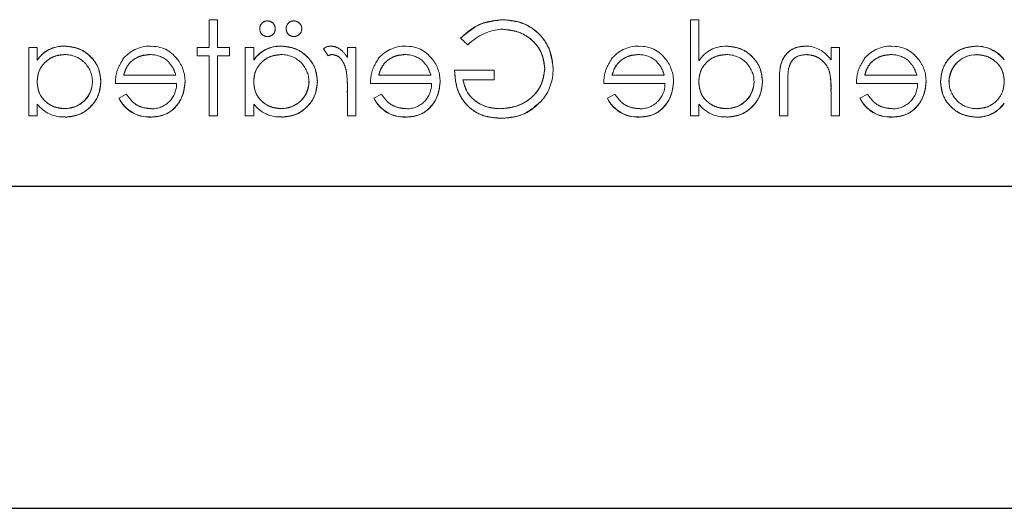
# Model space of a CAD drawing. Units: millimetres. Extents: x 11 to 205, y 5 to 292.
# Drawn here: x 89 to 93, y 194 to 196 of the extents above; entities that cross this region are included whole.
import ezdxf

# ---------------------------------------------------------------- set-up
doc = ezdxf.new("R2010")
doc.units = ezdxf.units.MM
doc.linetypes.add('HIDDEN', pattern=[1.905, 1.27, -0.635])

msp = doc.modelspace()

# ---------------------------------------------------------------- linework, layer by layer
at = {"color": 7, "linetype": 'HIDDEN', "lineweight": 18}
for p, q in [((89.9939, 195.5216), (89.9939, 195.6248)), ((90.0253, 195.6248), (89.9939, 195.6248)), ((90.0253, 195.5216), (90.0253, 195.6248)), ((91.7888, 195.2658), (91.7888, 195.6248)), ((91.8202, 195.6248), (91.7888, 195.6248)), ((91.8202, 195.4721), (91.8202, 195.6248)), ((90.9318, 195.5561), (90.9588, 195.5305)), ((89.3209, 195.2658), (89.3209, 195.5216)), ((89.3523, 195.5216), (89.3209, 195.5216)), ((89.3523, 195.4743), (89.3523, 195.5216)), ((89.4557, 195.5258), (89.4558, 195.5261)), ((89.9939, 195.5216), (89.9491, 195.5216)), ((89.9491, 195.4902), (89.9491, 195.5216)), ((90.0702, 195.5216), (90.0253, 195.5216)), ((90.0702, 195.4902), (90.0702, 195.5216)), ((90.1285, 195.2658), (90.1285, 195.5216)), ((90.16, 195.5216), (90.1285, 195.5216)), ((90.16, 195.4743), (90.16, 195.5216)), ((90.2634, 195.5258), (90.2634, 195.5261)), ((90.4206, 195.5167), (90.4375, 195.4901)), ((90.51, 195.484), (90.51, 195.5216)), ((90.5414, 195.5216), (90.51, 195.5216)), ((90.5414, 195.2658), (90.5414, 195.5216)), ((92.3138, 195.4755), (92.3138, 195.5216)), ((92.3452, 195.5216), (92.3138, 195.5216)), ((92.3452, 195.2658), (92.3452, 195.5216)), ((92.8556, 195.5257), (92.8556, 195.526)), ((89.3525, 195.4741), (89.3528, 195.4739)), ((89.9491, 195.4902), (89.9939, 195.4902)), ((89.9939, 195.2658), (89.9939, 195.4902)), ((90.0253, 195.4902), (90.0702, 195.4902)), ((90.0253, 195.2658), (90.0253, 195.4902)), ((90.1602, 195.4741), (90.1605, 195.4739)), ((92.8564, 195.4939), (92.8564, 195.4943)), ((91.0574, 195.4363), (90.9093, 195.4363)), ((91.0574, 195.4004), (91.0574, 195.4363)), ((92.1554, 195.4444), (92.1553, 195.4444)), ((89.8695, 195.4184), (89.6753, 195.4184)), ((90.8208, 195.4184), (90.6266, 195.4184)), ((90.9407, 195.4004), (91.0574, 195.4004)), ((91.6913, 195.4184), (91.4971, 195.4184)), ((92.1209, 195.2658), (92.1209, 195.3965)), ((92.3086, 195.4269), (92.3087, 195.4269)), ((92.6336, 195.4184), (92.4394, 195.4184)), ((89.6439, 195.387), (89.8723, 195.387)), ((90.5952, 195.387), (90.8236, 195.387)), ((91.4657, 195.387), (91.6941, 195.387)), ((92.1523, 195.2658), (92.1523, 195.3861)), ((92.3138, 195.2658), (92.3138, 195.3583)), ((92.408, 195.387), (92.6364, 195.387)), ((89.6853, 195.3466), (89.6574, 195.3319)), ((89.6574, 195.3319), (89.6574, 195.3319)), ((90.51, 195.2658), (90.51, 195.3518)), ((90.6087, 195.3319), (90.6086, 195.3319)), ((90.6366, 195.3466), (90.6087, 195.3319)), ((91.5071, 195.3466), (91.4792, 195.3319)), ((91.4792, 195.3319), (91.4792, 195.3319)), ((92.4494, 195.3466), (92.4215, 195.3319)), ((92.4215, 195.3319), (92.4215, 195.3319)), ((89.3523, 195.2658), (89.3523, 195.3101)), ((89.4556, 195.2936), (89.4556, 195.2931)), ((90.16, 195.2658), (90.16, 195.3101)), ((90.2633, 195.2936), (90.2633, 195.2931)), ((91.8202, 195.2658), (91.8202, 195.3101)), ((91.9236, 195.2936), (91.9236, 195.2931)), ((92.9596, 195.3134), (92.9593, 195.3136)), ((89.3209, 195.2658), (89.3523, 195.2658)), ((89.7755, 195.2622), (89.7755, 195.2619)), ((89.9939, 195.2658), (90.0253, 195.2658)), ((90.1285, 195.2658), (90.16, 195.2658)), ((90.51, 195.2658), (90.5414, 195.2658)), ((90.7268, 195.2622), (90.7268, 195.2619)), ((91.5973, 195.2622), (91.5973, 195.2619)), ((91.7888, 195.2658), (91.8202, 195.2658)), ((92.1209, 195.2658), (92.1523, 195.2658)), ((92.3138, 195.2658), (92.3452, 195.2658)), ((92.5396, 195.2622), (92.5396, 195.2619)), ((92.8566, 195.2617), (92.8566, 195.2614))]:
    msp.add_line(p, q, dxfattribs=at)
at = {"color": 7, "linetype": 'Continuous', "lineweight": 25}
for p, q in [((96.3628, 195.0023), (74.7628, 195.0023)), ((74.7628, 193.8023), (96.3628, 193.8023))]:
    msp.add_line(p, q, dxfattribs=at)
at = {"color": 7, "linetype": 'HIDDEN', "lineweight": 18}
for centre, radius, start, end in [((90.2106, 195.5923), 0.0279, 88.0525, 182.2907), ((90.2122, 195.5915), 0.0285, 359.2724, 91.1952), ((90.3093, 195.5923), 0.0279, 88.0525, 182.2907), ((90.3109, 195.5915), 0.0285, 359.2724, 91.1952), ((90.2107, 195.5904), 0.0282, 178.5727, 271.7917), ((90.2117, 195.5908), 0.0289, 269.8039, 0.6849), ((90.3094, 195.5904), 0.0282, 178.5727, 271.7917), ((90.3104, 195.5908), 0.0289, 269.8039, 0.6849), ((91.1002, 195.3921), 0.1978, 92.9453, 135.6146), ((89.4511, 195.407), 0.1193, 87.7721, 145.7494), ((89.4511, 195.407), 0.1189, 87.7721, 145.7494), ((89.4511, 195.407), 0.1195, 90, 135.7218), ((89.7715, 195.4003), 0.1257, 88.5134, 142.8789), ((89.7809, 195.4094), 0.1161, 36.3306, 93.0304), ((90.2588, 195.407), 0.1193, 87.7721, 145.7494), ((90.2588, 195.407), 0.1189, 87.7721, 145.7494), ((90.2588, 195.407), 0.1195, 90, 135.7218), ((90.4472, 195.4834), 0.0426, 89.5355, 128.5996), ((90.7228, 195.4003), 0.1257, 88.5134, 142.8789), ((90.7322, 195.4094), 0.1161, 36.3306, 93.0304), ((91.5933, 195.4003), 0.1257, 88.5134, 142.8789), ((91.6027, 195.4094), 0.1161, 36.3306, 93.0304), ((91.9206, 195.4068), 0.1191, 88.497, 146.9455), ((92.2169, 195.4101), 0.1163, 33.9993, 90.2028), ((92.5356, 195.4003), 0.1257, 88.5134, 142.8789), ((92.545, 195.4094), 0.1161, 36.3306, 93.0304), ((92.8567, 195.3959), 0.1301, 37.5114, 90.4498), ((92.8567, 195.3959), 0.1298, 37.5114, 90.4498), ((92.8567, 195.3959), 0.1304, 37.593, 90), ((89.4569, 195.393), 0.1016, 0.6217, 90.8667), ((89.7749, 195.3946), 0.1, 49.8481, 90.9803), ((89.7719, 195.3954), 0.1321, 358.9687, 38.9217), ((90.2646, 195.393), 0.1016, 0.6217, 90.8667), ((90.4634, 195.4374), 0.0587, 99.8232, 116.2224), ((90.7261, 195.3946), 0.1, 49.8481, 90.9803), ((90.7232, 195.3954), 0.1321, 358.9687, 38.9217), ((91.5967, 195.3946), 0.1, 49.8481, 90.9803), ((91.5937, 195.3954), 0.1321, 358.9687, 38.9217), ((91.9248, 195.393), 0.1016, 0.6217, 90.8667), ((92.539, 195.3946), 0.1, 49.8481, 90.9803), ((92.536, 195.3954), 0.1321, 358.9687, 38.9217), ((92.8559, 195.3919), 0.1024, 89.6987, 179.2341), ((92.8559, 195.3919), 0.102, 89.6987, 179.2341), ((92.8559, 195.3919), 0.1027, 90, 167.8787), ((90.0854, 195.3726), 0.4242, 357.1916, 9.0787), ((90.0854, 195.3726), 0.4243, 357.1916, 9.0787), ((90.0854, 195.3726), 0.4244, 0.6886, 9.035), ((91.1017, 195.4379), 0.1753, 319.1138, 1.0157), ((92.5979, 195.391), 0.4458, 173.1218, 180.6273), ((92.5979, 195.391), 0.4457, 173.1218, 180.6273), ((89.4563, 195.3956), 0.1025, 269.6004, 359.1365), ((89.4563, 195.3956), 0.102, 269.6004, 359.1365), ((90.264, 195.3956), 0.1025, 269.6004, 359.1365), ((90.264, 195.3956), 0.102, 269.6004, 359.1365), ((91.9243, 195.3956), 0.1025, 269.6004, 359.1365), ((91.9243, 195.3956), 0.102, 269.6004, 359.1365), ((92.5979, 195.391), 0.4459, 176.5127, 177.185), ((91.9956, 195.3715), 0.3179, 357.6352, 10.0414), ((91.9956, 195.3715), 0.3181, 357.6352, 10.0414), ((91.9956, 195.3715), 0.3182, 2.0119, 5.6471), ((92.8554, 195.3945), 0.1016, 180.6959, 270.8681), ((89.4563, 195.3956), 0.1028, 269.5961, 347.8217), ((89.7804, 195.3844), 0.0919, 269.4078, 1.6423), ((90.264, 195.3956), 0.1028, 269.5961, 347.8217), ((90.7317, 195.3844), 0.0919, 269.4078, 1.6423), ((91.6022, 195.3844), 0.0919, 269.4078, 1.6423), ((91.9243, 195.3956), 0.1028, 269.5961, 347.8217), ((92.5445, 195.3844), 0.0919, 269.4078, 1.6423), ((89.7696, 195.3861), 0.1246, 205.774, 272.7025), ((89.7696, 195.3861), 0.1244, 205.7734, 272.7236), ((89.7696, 195.3861), 0.124, 205.7734, 272.7236), ((90.7209, 195.3861), 0.1246, 205.774, 272.7025), ((90.7209, 195.3861), 0.1244, 205.7734, 272.7236), ((90.7209, 195.3861), 0.124, 205.7734, 272.7236), ((91.5914, 195.3861), 0.1246, 205.774, 272.7025), ((91.5914, 195.3861), 0.1244, 205.7734, 272.7236), ((91.5914, 195.3861), 0.124, 205.7734, 272.7236), ((92.5337, 195.3861), 0.1246, 205.774, 272.7025), ((92.5337, 195.3861), 0.1244, 205.7734, 272.7236), ((92.5337, 195.3861), 0.124, 205.7734, 272.7236), ((89.4511, 195.3863), 0.1244, 217.6618, 272.5909), ((90.2588, 195.3863), 0.1244, 217.6618, 272.5909), ((91.919, 195.3863), 0.1244, 217.6618, 272.5909), ((92.8611, 195.3803), 0.1186, 267.8162, 325.8072), ((92.8611, 195.3803), 0.119, 267.8162, 325.8072), ((92.8611, 195.3803), 0.1193, 267.826, 325.7968)]:
    msp.add_arc(centre, radius, start, end, dxfattribs=at)
for points, knots in [([(91.089, 195.6248), (91.0557, 195.6207), (90.9961, 195.6132), (90.9514, 195.5736), (90.9318, 195.5561)], [0, 0, 0, 0, 0.558579, 1, 1, 1, 1]), ([(90.9318, 195.5561), (90.9574, 195.5779), (91.0033, 195.6168), (91.0628, 195.6224), (91.089, 195.6248)], [0, 0, 0, 0, 0.5596619, 1, 1, 1, 1]), ([(91.2773, 195.441), (91.2738, 195.4684), (91.2669, 195.5233), (91.2166, 195.5848), (91.1538, 195.6196), (91.1106, 195.6231), (91.089, 195.6248)], [0, 0, 0, 0, 0.27959, 0.559072, 0.779411, 1, 1, 1, 1]), ([(91.089, 195.6248), (91.1165, 195.6219), (91.1716, 195.6162), (91.2343, 195.5674), (91.2709, 195.5057), (91.2752, 195.4625), (91.2773, 195.441)], [0, 0, 0, 0, 0.27986, 0.5592675, 0.7796495, 1, 1, 1, 1]), ([(91.0901, 195.5889), (91.1122, 195.5862), (91.1565, 195.5808), (91.2082, 195.5435), (91.24, 195.4946), (91.2439, 195.4598), (91.2459, 195.4424)], [0, 0, 0, 0, 0.279847, 0.559555, 0.779847, 1, 1, 1, 1]), ([(91.2459, 195.4424), (91.2427, 195.4645), (91.2363, 195.5088), (91.1932, 195.5567), (91.1423, 195.5839), (91.1075, 195.5872), (91.0901, 195.5889)], [0, 0, 0, 0, 0.279279, 0.558735, 0.77942, 1, 1, 1, 1]), ([(89.5901, 195.3944), (89.5877, 195.414), (89.5828, 195.4532), (89.5457, 195.4959), (89.502, 195.5221), (89.4712, 195.5248), (89.4558, 195.5261)], [0, 0, 0, 0, 0.279413, 0.559191, 0.779548, 1, 1, 1, 1]), ([(89.4558, 195.5261), (89.4754, 195.5238), (89.5146, 195.5193), (89.5583, 195.4838), (89.5858, 195.4406), (89.5887, 195.4098), (89.5901, 195.3944)], [0, 0, 0, 0, 0.279624, 0.559428, 0.7797, 1, 1, 1, 1]), ([(90.3978, 195.3944), (90.3953, 195.414), (90.3905, 195.4532), (90.3534, 195.4959), (90.3097, 195.5221), (90.2789, 195.5248), (90.2634, 195.5261)], [0, 0, 0, 0, 0.279413, 0.559191, 0.779548, 1, 1, 1, 1]), ([(90.2634, 195.5261), (90.2831, 195.5238), (90.3223, 195.5193), (90.366, 195.4838), (90.3935, 195.4406), (90.3964, 195.4098), (90.3978, 195.3944)], [0, 0, 0, 0, 0.279624, 0.559428, 0.7797, 1, 1, 1, 1]), ([(90.51, 195.484), (90.5012, 195.496), (90.4889, 195.5127), (90.4649, 195.5245), (90.4533, 195.5256), (90.4476, 195.5261)], [0, 0, 0, 0, 0.558788, 0.779481, 1, 1, 1, 1]), ([(92.058, 195.3944), (92.0556, 195.414), (92.0507, 195.4532), (92.0137, 195.4959), (91.9699, 195.5221), (91.9391, 195.5248), (91.9237, 195.5261)], [0, 0, 0, 0, 0.2794126, 0.5591913, 0.7795483, 1, 1, 1, 1]), ([(91.9237, 195.5261), (91.9433, 195.5238), (91.9825, 195.5193), (92.0263, 195.4838), (92.0538, 195.4406), (92.0566, 195.4098), (92.058, 195.3944)], [0, 0, 0, 0, 0.279624, 0.559428, 0.7797, 1, 1, 1, 1]), ([(92.2165, 195.5261), (92.205, 195.5251), (92.1821, 195.5231), (92.152, 195.5047), (92.1214, 195.4638), (92.1211, 195.4242), (92.1209, 195.3965)], [0, 0, 0, 0, 0.187021, 0.37389, 0.56061, 1, 1, 1, 1]), ([(92.1209, 195.3965), (92.121, 195.4136), (92.1214, 195.4478), (92.1391, 195.494), (92.176, 195.5217), (92.203, 195.5246), (92.2165, 195.5261)], [0, 0, 0, 0, 0.281574, 0.56011, 0.779961, 1, 1, 1, 1]), ([(92.8556, 195.5261), (92.836, 195.5238), (92.7967, 195.5192), (92.7532, 195.4831), (92.7261, 195.4396), (92.7235, 195.4087), (92.7221, 195.3932)], [0, 0, 0, 0, 0.279577, 0.559334, 0.779604, 1, 1, 1, 1]), ([(92.7221, 195.3932), (92.7244, 195.4129), (92.729, 195.4522), (92.7656, 195.4954), (92.8093, 195.5221), (92.8402, 195.5248), (92.8556, 195.5261)], [0, 0, 0, 0, 0.279506, 0.559261, 0.779553, 1, 1, 1, 1]), ([(89.3523, 195.3932), (89.3539, 195.4083), (89.3573, 195.4387), (89.3856, 195.472), (89.4196, 195.4919), (89.4434, 195.4937), (89.4553, 195.4947)], [0, 0, 0, 0, 0.27966, 0.55921, 0.779487, 1, 1, 1, 1]), ([(89.4553, 195.4947), (89.4402, 195.4931), (89.4099, 195.4898), (89.3758, 195.4626), (89.3552, 195.4289), (89.3533, 195.4051), (89.3523, 195.3932)], [0, 0, 0, 0, 0.2797143, 0.5593271, 0.7795192, 1, 1, 1, 1]), ([(89.6718, 195.4757), (89.6627, 195.4604), (89.6464, 195.4328), (89.6447, 195.401), (89.6439, 195.387)], [0, 0, 0, 0, 0.5588968, 1, 1, 1, 1]), ([(89.6753, 195.4184), (89.6792, 195.4305), (89.6869, 195.4547), (89.7137, 195.479), (89.7435, 195.4923), (89.7633, 195.4939), (89.7731, 195.4947)], [0, 0, 0, 0, 0.280138, 0.559194, 0.779598, 1, 1, 1, 1]), ([(89.7731, 195.4947), (89.7606, 195.4934), (89.7355, 195.4908), (89.7044, 195.4727), (89.684, 195.4468), (89.6782, 195.4279), (89.6753, 195.4184)], [0, 0, 0, 0, 0.279843, 0.55965, 0.779487, 1, 1, 1, 1]), ([(89.8391, 195.4707), (89.8467, 195.4621), (89.8604, 195.4466), (89.8667, 195.427), (89.8695, 195.4184)], [0, 0, 0, 0, 0.558795, 1, 1, 1, 1]), ([(90.16, 195.3932), (90.1616, 195.4083), (90.165, 195.4387), (90.1933, 195.472), (90.2273, 195.4919), (90.2511, 195.4937), (90.263, 195.4947)], [0, 0, 0, 0, 0.27966, 0.55921, 0.779487, 1, 1, 1, 1]), ([(90.263, 195.4947), (90.2479, 195.4931), (90.2176, 195.4898), (90.1835, 195.4626), (90.1629, 195.4289), (90.1609, 195.4051), (90.16, 195.3932)], [0, 0, 0, 0, 0.279714, 0.559327, 0.779519, 1, 1, 1, 1]), ([(90.4535, 195.4947), (90.4609, 195.4931), (90.4758, 195.4898), (90.4948, 195.4692), (90.5007, 195.4508), (90.5043, 195.4396)], [0, 0, 0, 0, 0.278336, 0.558768, 1, 1, 1, 1]), ([(90.623, 195.4757), (90.6139, 195.4604), (90.5976, 195.4328), (90.596, 195.401), (90.5952, 195.387)], [0, 0, 0, 0, 0.558897, 1, 1, 1, 1]), ([(90.6266, 195.4184), (90.6305, 195.4305), (90.6381, 195.4547), (90.665, 195.479), (90.6948, 195.4923), (90.7146, 195.4939), (90.7244, 195.4947)], [0, 0, 0, 0, 0.280138, 0.559194, 0.779598, 1, 1, 1, 1]), ([(90.7244, 195.4947), (90.7119, 195.4934), (90.6868, 195.4908), (90.6556, 195.4727), (90.6353, 195.4468), (90.6295, 195.4279), (90.6266, 195.4184)], [0, 0, 0, 0, 0.279843, 0.55965, 0.779487, 1, 1, 1, 1]), ([(90.7903, 195.4707), (90.798, 195.4621), (90.8116, 195.4466), (90.818, 195.427), (90.8208, 195.4184)], [0, 0, 0, 0, 0.5587953, 1, 1, 1, 1]), ([(91.4936, 195.4757), (91.4845, 195.4604), (91.4682, 195.4328), (91.4665, 195.401), (91.4657, 195.387)], [0, 0, 0, 0, 0.5588968, 1, 1, 1, 1]), ([(91.4971, 195.4184), (91.501, 195.4305), (91.5086, 195.4547), (91.5355, 195.479), (91.5653, 195.4923), (91.5851, 195.4939), (91.5949, 195.4947)], [0, 0, 0, 0, 0.280138, 0.559194, 0.779598, 1, 1, 1, 1]), ([(91.5949, 195.4947), (91.5824, 195.4934), (91.5573, 195.4908), (91.5262, 195.4727), (91.5058, 195.4468), (91.5, 195.4279), (91.4971, 195.4184)], [0, 0, 0, 0, 0.279843, 0.55965, 0.779487, 1, 1, 1, 1]), ([(91.6609, 195.4707), (91.6685, 195.4621), (91.6821, 195.4466), (91.6885, 195.427), (91.6913, 195.4184)], [0, 0, 0, 0, 0.558795, 1, 1, 1, 1]), ([(91.8202, 195.3932), (91.8219, 195.4083), (91.8252, 195.4387), (91.8535, 195.472), (91.8876, 195.4919), (91.9114, 195.4937), (91.9233, 195.4947)], [0, 0, 0, 0, 0.27966, 0.55921, 0.779487, 1, 1, 1, 1]), ([(91.9233, 195.4947), (91.9081, 195.4931), (91.8779, 195.4898), (91.8437, 195.4626), (91.8232, 195.4289), (91.8212, 195.4051), (91.8202, 195.3932)], [0, 0, 0, 0, 0.279714, 0.559327, 0.779519, 1, 1, 1, 1]), ([(92.156, 195.4443), (92.1585, 195.4525), (92.1635, 195.4687), (92.1862, 195.4911), (92.2084, 195.4933), (92.222, 195.4947)], [0, 0, 0, 0, 0.281192, 0.561331, 1, 1, 1, 1]), ([(92.222, 195.4947), (92.233, 195.4935), (92.2552, 195.4912), (92.2812, 195.4732), (92.3002, 195.4516), (92.306, 195.4352), (92.309, 195.4269)], [0, 0, 0, 0, 0.279553, 0.559373, 0.779703, 1, 1, 1, 1]), ([(92.4359, 195.4757), (92.4268, 195.4604), (92.4105, 195.4328), (92.4088, 195.401), (92.408, 195.387)], [0, 0, 0, 0, 0.558897, 1, 1, 1, 1]), ([(92.4394, 195.4184), (92.4433, 195.4305), (92.451, 195.4547), (92.4778, 195.479), (92.5076, 195.4923), (92.5274, 195.4939), (92.5373, 195.4947)], [0, 0, 0, 0, 0.280138, 0.559194, 0.779598, 1, 1, 1, 1]), ([(92.5373, 195.4947), (92.5247, 195.4934), (92.4996, 195.4908), (92.4685, 195.4727), (92.4481, 195.4468), (92.4423, 195.4279), (92.4394, 195.4184)], [0, 0, 0, 0, 0.279843, 0.55965, 0.779487, 1, 1, 1, 1]), ([(92.6032, 195.4707), (92.6108, 195.4621), (92.6245, 195.4466), (92.6308, 195.427), (92.6336, 195.4184)], [0, 0, 0, 0, 0.558795, 1, 1, 1, 1]), ([(92.8564, 195.4947), (92.8714, 195.4928), (92.9014, 195.4891), (92.9364, 195.4636), (92.9569, 195.4297), (92.9589, 195.406), (92.96, 195.3942)], [0, 0, 0, 0, 0.279786, 0.559477, 0.779627, 1, 1, 1, 1]), ([(92.96, 195.3942), (92.9583, 195.4093), (92.9548, 195.4395), (92.9262, 195.4725), (92.8918, 195.4912), (92.8682, 195.4935), (92.8564, 195.4947)], [0, 0, 0, 0, 0.279624, 0.558847, 0.779435, 1, 1, 1, 1]), ([(90.5041, 195.4404), (90.5044, 195.4395), (90.5047, 195.4385), (90.5044, 195.4394), (90.5044, 195.4395)], [0, 0, 0, 0, 0.820971, 1, 1, 1, 1]), ([(90.9093, 195.4363), (90.9115, 195.4099), (90.9158, 195.3572), (90.9601, 195.2948), (91.0206, 195.2611), (91.062, 195.2583), (91.0827, 195.2569)], [0, 0, 0, 0, 0.280351, 0.559367, 0.779371, 1, 1, 1, 1]), ([(91.0827, 195.2569), (91.0562, 195.2592), (91.0034, 195.2639), (90.9436, 195.3125), (90.9134, 195.3743), (90.9107, 195.4156), (90.9093, 195.4363)], [0, 0, 0, 0, 0.28, 0.558907, 0.779132, 1, 1, 1, 1]), ([(91.2459, 195.4424), (91.2423, 195.4192), (91.2351, 195.3729), (91.1887, 195.324), (91.1347, 195.2971), (91.0982, 195.2942), (91.08, 195.2928)], [0, 0, 0, 0, 0.279061, 0.558584, 0.779236, 1, 1, 1, 1]), ([(91.08, 195.2928), (91.1032, 195.2951), (91.1496, 195.2998), (91.2046, 195.3375), (91.2392, 195.3877), (91.2437, 195.4242), (91.2459, 195.4424)], [0, 0, 0, 0, 0.280081, 0.559768, 0.780026, 1, 1, 1, 1]), ([(89.4556, 195.2928), (89.4406, 195.2946), (89.4106, 195.2982), (89.3757, 195.3238), (89.3554, 195.3577), (89.3533, 195.3813), (89.3523, 195.3932)], [0, 0, 0, 0, 0.279822, 0.559387, 0.779603, 1, 1, 1, 1]), ([(89.3523, 195.3932), (89.354, 195.3781), (89.3574, 195.3479), (89.3858, 195.3147), (89.4202, 195.2961), (89.4438, 195.2939), (89.4556, 195.2928)], [0, 0, 0, 0, 0.2796245, 0.5588601, 0.7794521, 1, 1, 1, 1]), ([(89.4567, 195.2613), (89.4764, 195.2636), (89.5157, 195.2682), (89.5592, 195.3044), (89.5861, 195.3481), (89.5888, 195.379), (89.5901, 195.3944)], [0, 0, 0, 0, 0.279573, 0.559333, 0.779589, 1, 1, 1, 1]), ([(89.5901, 195.3944), (89.5878, 195.3748), (89.5832, 195.3354), (89.5468, 195.2921), (89.5031, 195.2654), (89.4722, 195.2627), (89.4567, 195.2613)], [0, 0, 0, 0, 0.279546, 0.559253, 0.779552, 1, 1, 1, 1]), ([(89.7755, 195.2613), (89.795, 195.2631), (89.8338, 195.2666), (89.8757, 195.3039), (89.9, 195.3476), (89.9028, 195.3779), (89.9042, 195.393)], [0, 0, 0, 0, 0.279885, 0.558859, 0.779462, 1, 1, 1, 1]), ([(89.9042, 195.393), (89.9018, 195.3738), (89.8971, 195.3355), (89.8646, 195.2904), (89.8211, 195.2645), (89.7907, 195.2624), (89.7755, 195.2613)], [0, 0, 0, 0, 0.2796996, 0.5595944, 0.7794878, 1, 1, 1, 1]), ([(90.2633, 195.2928), (90.2483, 195.2946), (90.2183, 195.2982), (90.1834, 195.3238), (90.163, 195.3577), (90.161, 195.3813), (90.16, 195.3932)], [0, 0, 0, 0, 0.279822, 0.559387, 0.779603, 1, 1, 1, 1]), ([(90.16, 195.3932), (90.1617, 195.3781), (90.1651, 195.3479), (90.1935, 195.3147), (90.2279, 195.2961), (90.2515, 195.2939), (90.2633, 195.2928)], [0, 0, 0, 0, 0.279625, 0.55886, 0.779452, 1, 1, 1, 1]), ([(90.2644, 195.2613), (90.2841, 195.2636), (90.3234, 195.2682), (90.3669, 195.3044), (90.3938, 195.3481), (90.3965, 195.379), (90.3978, 195.3944)], [0, 0, 0, 0, 0.279573, 0.559333, 0.779589, 1, 1, 1, 1]), ([(90.3978, 195.3944), (90.3955, 195.3748), (90.3909, 195.3354), (90.3545, 195.2921), (90.3108, 195.2654), (90.2799, 195.2627), (90.2644, 195.2613)], [0, 0, 0, 0, 0.279546, 0.559253, 0.779552, 1, 1, 1, 1]), ([(90.7268, 195.2613), (90.7463, 195.2631), (90.7851, 195.2666), (90.827, 195.3039), (90.8513, 195.3476), (90.8541, 195.3779), (90.8555, 195.393)], [0, 0, 0, 0, 0.279885, 0.558859, 0.779462, 1, 1, 1, 1]), ([(90.8555, 195.393), (90.8531, 195.3738), (90.8484, 195.3355), (90.8159, 195.2904), (90.7723, 195.2645), (90.742, 195.2624), (90.7268, 195.2613)], [0, 0, 0, 0, 0.2797, 0.559594, 0.779488, 1, 1, 1, 1]), ([(91.08, 195.2928), (91.0619, 195.2941), (91.0258, 195.2969), (90.9815, 195.3229), (90.9508, 195.3589), (90.9441, 195.3866), (90.9407, 195.4004)], [0, 0, 0, 0, 0.2802537, 0.5599124, 0.7799408, 1, 1, 1, 1]), ([(90.9407, 195.4004), (90.9455, 195.3829), (90.9552, 195.3478), (90.9945, 195.3136), (91.0374, 195.2952), (91.0658, 195.2936), (91.08, 195.2928)], [0, 0, 0, 0, 0.279209, 0.558805, 0.779251, 1, 1, 1, 1]), ([(91.5973, 195.2613), (91.6168, 195.2631), (91.6556, 195.2666), (91.6975, 195.3039), (91.7218, 195.3476), (91.7246, 195.3779), (91.726, 195.393)], [0, 0, 0, 0, 0.279885, 0.558859, 0.779462, 1, 1, 1, 1]), ([(91.726, 195.393), (91.7236, 195.3738), (91.7189, 195.3355), (91.6864, 195.2904), (91.6428, 195.2645), (91.6125, 195.2624), (91.5973, 195.2613)], [0, 0, 0, 0, 0.2797, 0.559594, 0.779488, 1, 1, 1, 1]), ([(91.9236, 195.2928), (91.9086, 195.2946), (91.8786, 195.2982), (91.8436, 195.3238), (91.8233, 195.3577), (91.8212, 195.3813), (91.8202, 195.3932)], [0, 0, 0, 0, 0.2798222, 0.5593866, 0.7796028, 1, 1, 1, 1]), ([(91.8202, 195.3932), (91.8219, 195.3781), (91.8253, 195.3479), (91.8537, 195.3147), (91.8882, 195.2961), (91.9118, 195.2939), (91.9236, 195.2928)], [0, 0, 0, 0, 0.279625, 0.55886, 0.779452, 1, 1, 1, 1]), ([(91.9247, 195.2613), (91.9443, 195.2636), (91.9837, 195.2682), (92.0272, 195.3044), (92.0541, 195.3481), (92.0567, 195.379), (92.058, 195.3944)], [0, 0, 0, 0, 0.279573, 0.559333, 0.779589, 1, 1, 1, 1]), ([(92.058, 195.3944), (92.0557, 195.3748), (92.0512, 195.3354), (92.0147, 195.2921), (91.971, 195.2654), (91.9401, 195.2627), (91.9247, 195.2613)], [0, 0, 0, 0, 0.279546, 0.559253, 0.779552, 1, 1, 1, 1]), ([(92.5396, 195.2613), (92.5591, 195.2631), (92.5979, 195.2666), (92.6398, 195.3039), (92.6641, 195.3476), (92.6669, 195.3779), (92.6683, 195.393)], [0, 0, 0, 0, 0.279885, 0.558859, 0.779462, 1, 1, 1, 1]), ([(92.6683, 195.393), (92.6659, 195.3738), (92.6612, 195.3355), (92.6287, 195.2904), (92.5852, 195.2645), (92.5548, 195.2624), (92.5396, 195.2613)], [0, 0, 0, 0, 0.2797, 0.559594, 0.779488, 1, 1, 1, 1]), ([(92.7221, 195.3932), (92.7245, 195.3736), (92.7294, 195.3343), (92.7665, 195.2916), (92.8103, 195.2653), (92.8412, 195.2627), (92.8566, 195.2613)], [0, 0, 0, 0, 0.279433, 0.559216, 0.779559, 1, 1, 1, 1]), ([(92.8566, 195.2613), (92.837, 195.2636), (92.7977, 195.2681), (92.7539, 195.3037), (92.7264, 195.3469), (92.7235, 195.3778), (92.7221, 195.3932)], [0, 0, 0, 0, 0.279626, 0.559433, 0.779695, 1, 1, 1, 1]), ([(92.96, 195.3942), (92.9583, 195.3791), (92.9549, 195.3487), (92.9267, 195.3153), (92.8926, 195.2956), (92.8688, 195.2937), (92.8569, 195.2928)], [0, 0, 0, 0, 0.279639, 0.559192, 0.779512, 1, 1, 1, 1]), ([(92.8569, 195.2928), (92.872, 195.2944), (92.9023, 195.2976), (92.9365, 195.3247), (92.957, 195.3585), (92.959, 195.3823), (92.96, 195.3942)], [0, 0, 0, 0, 0.279753, 0.559312, 0.779513, 1, 1, 1, 1]), ([(89.7795, 195.2928), (89.7689, 195.2936), (89.7477, 195.2954), (89.7118, 195.3107), (89.6954, 195.333), (89.6853, 195.3466)], [0, 0, 0, 0, 0.2805335, 0.5609657, 1, 1, 1, 1]), ([(90.7307, 195.2928), (90.7202, 195.2936), (90.699, 195.2954), (90.6631, 195.3107), (90.6466, 195.333), (90.6366, 195.3466)], [0, 0, 0, 0, 0.280534, 0.560966, 1, 1, 1, 1]), ([(91.0827, 195.2569), (91.1154, 195.2598), (91.1738, 195.2652), (91.2158, 195.3053), (91.2344, 195.323)], [0, 0, 0, 0, 0.559617, 1, 1, 1, 1]), ([(91.2344, 195.323), (91.21, 195.3013), (91.1662, 195.2624), (91.1083, 195.2585), (91.0827, 195.2569)], [0, 0, 0, 0, 0.5582627, 1, 1, 1, 1]), ([(91.6013, 195.2928), (91.5907, 195.2936), (91.5695, 195.2954), (91.5336, 195.3107), (91.5171, 195.333), (91.5071, 195.3466)], [0, 0, 0, 0, 0.280534, 0.560966, 1, 1, 1, 1]), ([(92.5436, 195.2928), (92.533, 195.2936), (92.5118, 195.2954), (92.4759, 195.3107), (92.4595, 195.333), (92.4494, 195.3466)], [0, 0, 0, 0, 0.280534, 0.560966, 1, 1, 1, 1])]:
    msp.add_open_spline(points, degree=3, knots=knots, dxfattribs=at)

doc.saveas('drawing.dxf')
